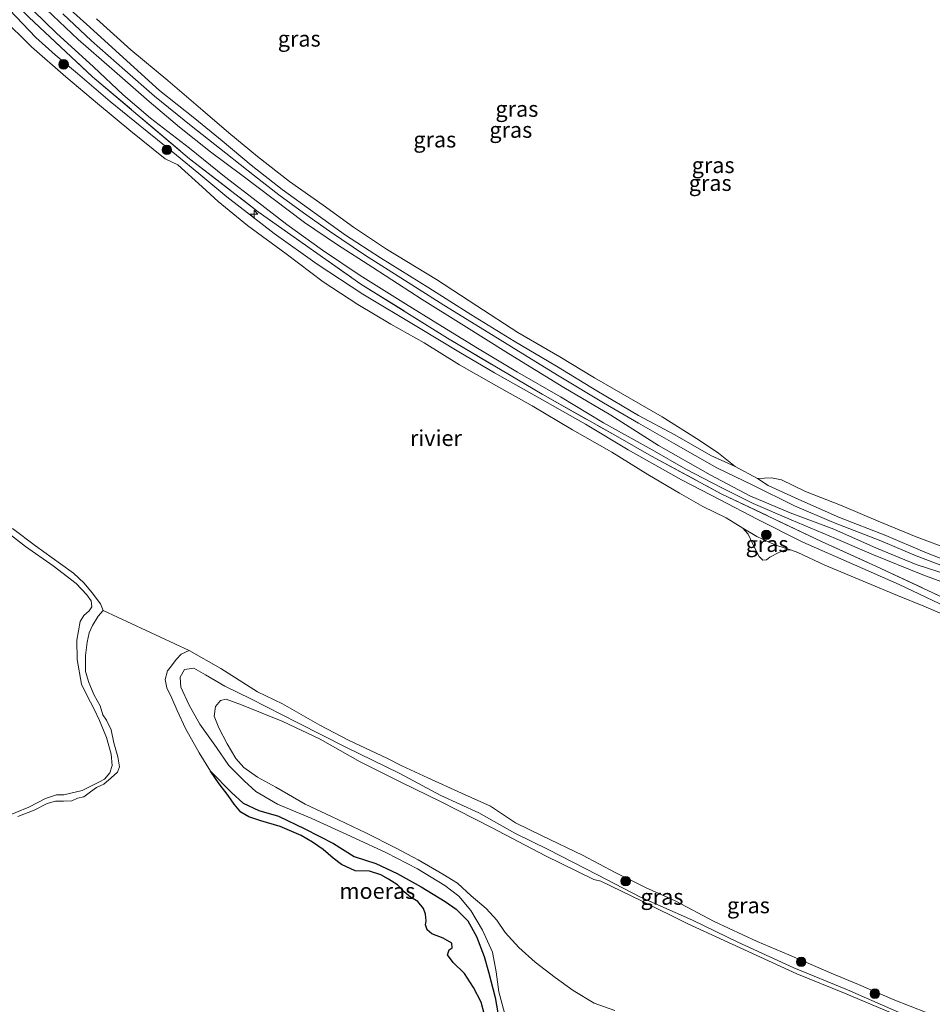
# Model space of a CAD drawing. Units: metres. Extents: x 201586 to 210004, y 506248 to 512503.
# Drawn here: x 204932 to 205076, y 506917 to 507073 of the extents above; entities that cross this region are included whole.
import ezdxf
from ezdxf.enums import TextEntityAlignment as Align

# ---------------------------------------------------------------- set-up
doc = ezdxf.new("R2010")
doc.units = ezdxf.units.M
doc.linetypes.add('IE-TERREINAFSCHEIDING', pattern=[10, 8, -2])
doc.layers.get('0').update_dxf_attribs({"lineweight": 25})
for name, color, linetype, lineweight in [('B-ME-AL-OVERIG-S-B1', 7, 'Continuous', 18), ('B-ME-GR-BOOM-S-B1', 93, 'Continuous', 18), ('B-ME-GW-KRUINLIJN-L-B1', 93, 'Continuous', 18), ('B-ME-GW-TEENLIJN-L-B1', 93, 'Continuous', 18), ('B-ME-IE-GRASLAND-GV-B6', 93, 'Continuous', 18), ('B-ME-IE-GRONDWERKLIJN-GROND_INGERICHT-GV-B6', 253, 'Continuous', 18), ('B-ME-IE-MOERAS-GV-B6', 10, 'Continuous', 25), ('B-ME-IE-TERREINAFSCHEIDING-RASTERHEKWERK-L-B1', 8, 'IE-TERREINAFSCHEIDING', 18), ('B-ME-OB-WATERLIJN-L-B1', 133, 'OB-WATERLIJN', 18), ('B-ME-OG-WATER-GV-B6', 153, 'Continuous', 18)]:
    doc.layers.add(name, color=color, linetype=linetype, lineweight=lineweight)
doc.styles.add('NLCS-ISO', font='NLCS-ISO.TTF')
doc.linetypes.add('OB-WATERLIJN', pattern='A,10,[32,NLCS.SHX,S=2,R=0,X=0,Y=0],-12', length=22)

# ---------------------------------------------------------------- blocks, each defined once
blk = doc.blocks.new('boom')
blk.add_hatch(color=256).paths.add_polyline_path([(-0.75, 0, 1), (0.75, 0, 1)])
blk.add_circle((0, 0), 0.75)
blk = doc.blocks.new('hecto')
for p, q in [((0, 0.625), (-0.625, 0)), ((0, -0.625), (0, 0.625)), ((-0.625, 0), (0.625, 0)), ((0.625, 0), (0, -0.625))]:
    blk.add_line(p, q)

msp = doc.modelspace()

# ---------------------------------------------------------------- linework, layer by layer
at = {"layer": 'B-ME-GW-KRUINLIJN-L-B1'}
for points in [[(205045.272, 507002.047, 1.19), (205041.443, 507003.784, 1.182), (205035.782, 507007.081, 1.114), (205030.037, 507010.124, 1.106), (205023.47, 507013.983, 1.123), (205017.096, 507017.884, 1.148), (205010.456, 507021.838, 1.224), (205003.63, 507026.054, 1.19), (204996.995, 507030.245, 1.182), (204989.357, 507034.968, 1.097), (204983.831, 507038.58, 1.123), (204978.971, 507042.07, 1.216), (204973.88, 507045.744, 1.207), (204968.957, 507049.601, 1.165), (204964.41, 507053.459, 1.182), (204960.1, 507056.988, 1.156), (204954.53, 507061.364, 1.114), (204948.789, 507066.588, 1.055), (204943.543, 507071.356, 1.03), (204938.44, 507075.986, 1.047)], [(204930.853, 507074.104, 0.714), (204935.04, 507069.765, 0.68), (204938.073, 507067.033, 0.638), (204941.604, 507064.066, 0.646), (204946.717, 507059.648, 0.688), (204952.575, 507054.928, 0.663), (204957.181, 507051.19, 0.654), (204960.721, 507048.29, 0.68), (204965.131, 507044.62, 0.671), (204972.581, 507038.848, 0.646), (204979.38, 507033.962, 0.638), (204986.604, 507029.267, 0.638), (204995.352, 507023.973, 0.629), (205001.73, 507020.165, 0.621), (205007.334, 507016.824, 0.646), (205015.279, 507012.368, 0.646), (205021.699, 507008.75, 0.638), (205028.428, 507004.7, 0.612), (205036.815, 506999.964, 0.663), (205042.954, 506996.809, 0.773), (205048.743, 506993.777, 0.73), (205055.945, 506990.142, 0.68), (205064.123, 506986.55, 0.621), (205071.167, 506983.472, 0.587), (205078.543, 506979.934, 0.519)], [(205079.015, 506984.938, 0.968), (205073.851, 506986.628, 1.027), (205067.576, 506989.204, 1.179), (205060.861, 506992.196, 1.229), (205053.945, 506994.754, 1.179), (205047.618, 506997.456, 1.255), (205041.326, 507000.742, 1.221), (205033.226, 507005.389, 1.128), (205025.681, 507010.177, 1.17), (205018.296, 507014.551, 1.17), (205009.532, 507019.916, 1.221), (205002.091, 507024.587, 1.221), (204995.937, 507028.409, 1.246), (204988.174, 507033.481, 1.238), (204982.41, 507037.166, 1.229), (204977.365, 507040.544, 1.229), (204972.457, 507044.314, 1.213), (204967.522, 507048.01, 1.128), (204962.559, 507051.692, 1.153), (204957.661, 507055.605, 1.145), (204952.879, 507059.631, 1.128), (204946.977, 507064.791, 1.12), (204941.681, 507069.438, 1.077), (204936.721, 507074.185, 1.094)], [(205078.421, 506986.217, 1.055), (205073.827, 506987.96, 1.081), (205068.257, 506990.324, 1.191), (205060.81, 506993.258, 1.292), (205054.63, 506995.839, 1.241), (205048.098, 506999.122, 1.326), (205042.426, 507001.876, 1.258), (205035.588, 507005.752, 1.216), (205030.047, 507008.923, 1.191), (205024.512, 507012.135, 1.208), (205017.546, 507016.327, 1.224), (205011.808, 507019.822, 1.241), (205006.443, 507023.157, 1.241), (204999.356, 507027.535, 1.275), (204993.145, 507031.449, 1.233), (204987.026, 507035.343, 1.258), (204981.312, 507039.209, 1.241), (204977.249, 507042.084, 1.25), (204973.362, 507044.936, 1.241), (204969.474, 507047.907, 1.233), (204964.967, 507051.496, 1.199), (204959.507, 507055.798, 1.165), (204953.708, 507060.51, 1.123), (204949.039, 507064.614, 1.131), (204943.786, 507069.204, 1.131), (204939.298, 507073.455, 1.115)], [(205111.986, 507027.306, 0.7), (205110.403, 507025.298, 0.793), (205107.716, 507021.901, 1.013), (205104.569, 507017.78, 1.038), (205102.314, 507014.291, 1.021), (205101.143, 507012.05, 1.021), (205099.462, 507008.393, 0.979), (205097.789, 507003.619, 0.996), (205096.65, 506999.414, 0.987), (205095.877, 506995.468, 0.987), (205095.202, 506990.7, 0.987), (205094.02, 506986.952, 1.03), (205093.253, 506984.411, 1.047), (205092.765, 506983.486, 1.055), (205091.806, 506983.058, 1.055), (205090.63, 506982.99, 1.055), (205088.55, 506983.509, 1.063), (205082.976, 506985.517, 0.996), (205075.184, 506988.539, 1.063), (205069.056, 506991.198, 1.224), (205061.741, 506994.03, 1.249), (205055.31, 506996.848, 1.19), (205050.494, 506999.046, 1.216), (205048.812, 507000.195, 1.249)], [(204928.843, 506992.936, 0.358), (204933.385, 506989.428, 0.358), (204937.757, 506986.376, 0.375), (204941.366, 506983.612, 0.46), (204943.086, 506981.844, 0.418), (204943.754, 506980.896, 0.384), (204943.824, 506979.933, 0.418), (204943.428, 506979.32, 0.485), (204942.589, 506978.569, 0.637), (204941.983, 506977.592, 0.671), (204941.506, 506974.664, 0.646), (204941.552, 506971.633, 0.62), (204942.232, 506967.718, 0.57), (204943.093, 506965.901, 0.561), (204944.19, 506963.866, 0.561), (204945.059, 506961.98, 0.544), (204946.173, 506959.295, 0.384), (204946.892, 506956.713, 0.265), (204947.056, 506954.911, 0.096), (204946.699, 506953.748, 0.122), (204945.82, 506952.763, 0.122), (204944.971, 506952.261, 0.13), (204942.313, 506950.965, 0.122), (204939.416, 506950.253, 0.13), (204938.282, 506950.248, 0.088), (204936.523, 506949.703, 0.088), (204933.89, 506948.335, 0.071), (204929.807, 506946.636, 0.063)], [(205008.942, 506915.858, 0.147), (205008.016, 506919.2, 0.156), (205007.613, 506922.371, 0.113), (205007.023, 506925.473, 0.096), (205005.446, 506928.917, 0.105), (205003.597, 506932.039, 0.122), (205001.739, 506934.31, 0.265), (204999.52, 506935.981, 0.409), (204995.203, 506938.608, 0.401), (204990.299, 506941.107, 0.358), (204985.314, 506943.446, 0.35), (204978.532, 506946.515, 0.257), (204973.113, 506948.792, 0.249), (204969.732, 506950.819, 0.249), (204967.879, 506952.484, 0.249), (204965.461, 506954.905, 0.325), (204963.52, 506957.716, 0.443), (204960.897, 506961.433, 0.477), (204959.199, 506964.407, 0.494), (204957.867, 506967.249, 0.62), (204957.774, 506968.82, 0.688), (204958.483, 506970.065, 0.654), (204959.946, 506970.24, 0.62), (204961.763, 506969.218, 0.544), (204964.826, 506967.429, 0.527), (204968.906, 506965.395, 0.443), (204976.339, 506961.645, 0.468), (204983.916, 506957.816, 0.434), (204992.337, 506953.672, 0.485), (204998.901, 506950.18, 0.519), (205004.873, 506947.439, 0.553), (205010.555, 506944.242, 0.578), (205015.822, 506941.644, 0.553), (205023.607, 506937.652, 0.62), (205030.344, 506934.112, 0.603), (205038.552, 506930.49, 0.544), (205045.711, 506927.048, 0.468), (205054.54, 506922.962, 0.443), (205062.983, 506919.505, 0.502), (205071.505, 506915.8, 0.502)]]:
    msp.add_polyline3d(points, dxfattribs=at)
at = {"layer": 'B-ME-GW-TEENLIJN-L-B1'}
for points in [[(205079.988, 506983.101, 0.579), (205074.607, 506985.091, 0.655), (205067.107, 506988.135, 0.723), (205061.099, 506990.727, 0.74), (205054.104, 506993.662, 0.79), (205048.153, 506996.239, 0.875), (205043.079, 506998.751, 0.9), (205037.535, 507001.633, 0.807), (205032.216, 507004.68, 0.74), (205024.557, 507008.98, 0.681), (205017.729, 507013.06, 0.714), (205010.95, 507016.929, 0.697), (205004.685, 507020.749, 0.714), (204998.386, 507024.572, 0.697), (204993.329, 507027.73, 0.714), (204986.135, 507032.199, 0.706), (204980.236, 507036.217, 0.74), (204974.593, 507040.236, 0.748), (204969.974, 507043.806, 0.74), (204964.765, 507047.819, 0.765), (204959.234, 507052.3, 0.723), (204953.119, 507057.012, 0.689), (204948.797, 507060.704, 0.706), (204944.108, 507065.109, 0.706), (204938.276, 507070.414, 0.697), (204932.793, 507075.784, 0.714)], [(205045.272, 507002.047, 1.19), (205042.663, 507004.186, 0.852), (205039.61, 507006.247, 0.759), (205033.765, 507009.892, 0.709), (205028.592, 507012.878, 0.692), (205023.125, 507016.03, 0.7), (205017.649, 507019.371, 0.734), (205011.033, 507023.185, 0.742), (205004.542, 507027.426, 0.709), (204998.176, 507031.582, 0.717), (204990.333, 507036.366, 0.709), (204985.124, 507039.799, 0.692), (204980.306, 507043.284, 0.725), (204975.03, 507047.042, 0.768), (204969.979, 507050.958, 0.751), (204965.455, 507054.677, 0.725), (204961.351, 507058.213, 0.633), (204955.854, 507062.954, 0.616), (204950.018, 507067.774, 0.616), (204944.588, 507072.702, 0.624)], [(205079.443, 506988.859, 0.633), (205073.843, 506990.989, 0.658), (205067.854, 506993.469, 0.658), (205062.146, 506995.886, 0.7), (205056.388, 506998.113, 0.751), (205052.585, 506999.983, 0.742), (205051.028, 507000.263, 0.996), (205048.812, 507000.195, 1.249)], [(205046.499, 506992.362, -0.25), (205048.727, 506991.023, -0.106), (205050.475, 506990.189, -0.081), (205051.874, 506989.614, -0.132), (205054.151, 506988.847, -0.25)], [(205007.293, 506910.731, -0.25), (205007.85, 506912.184, -0.233), (205008.081, 506914.667, -0.233), (205007.435, 506918.322, -0.233), (205006.404, 506922.351, -0.225), (205005.724, 506924.774, -0.233), (205004.507, 506927.907, -0.233), (205003.128, 506930.388, -0.233), (205001.289, 506932.222, -0.233), (204999.553, 506933.472, -0.233), (204995.782, 506935.78, -0.233), (204991.978, 506937.837, -0.233), (204988.635, 506939.442, -0.233), (204985.221, 506940.57, -0.233), (204981.959, 506942.599, -0.233), (204977.414, 506944.915, -0.233), (204973.259, 506946.89, -0.233), (204970.157, 506947.799, -0.233), (204967.732, 506948.934, -0.233), (204965.886, 506950.65, -0.233), (204962.551, 506954.008, -0.25)]]:
    msp.add_polyline3d(points, dxfattribs=at)
at = {"layer": 'B-ME-IE-GRASLAND-GV-B6'}
for points in [[(204932.793, 507075.784, 0.714), (204938.276, 507070.414, 0.697), (204944.108, 507065.109, 0.706), (204948.797, 507060.704, 0.706), (204953.119, 507057.012, 0.689), (204959.234, 507052.3, 0.723), (204964.765, 507047.819, 0.765), (204969.974, 507043.806, 0.74), (204974.593, 507040.236, 0.748), (204980.236, 507036.217, 0.74), (204986.135, 507032.199, 0.706), (204993.329, 507027.73, 0.714), (204998.386, 507024.572, 0.697), (205004.685, 507020.749, 0.714), (205010.95, 507016.929, 0.697), (205017.729, 507013.06, 0.714), (205024.557, 507008.98, 0.681), (205032.216, 507004.68, 0.74), (205037.535, 507001.633, 0.807), (205043.079, 506998.751, 0.9), (205048.153, 506996.239, 0.875), (205054.104, 506993.662, 0.79), (205061.099, 506990.727, 0.74), (205067.107, 506988.135, 0.723), (205074.607, 506985.091, 0.655), (205079.988, 506983.101, 0.579)], [(205079.988, 506983.101, 0.579), (205074.607, 506985.091, 0.655), (205067.107, 506988.135, 0.723), (205061.099, 506990.727, 0.74), (205054.104, 506993.662, 0.79), (205048.153, 506996.239, 0.875), (205043.079, 506998.751, 0.9), (205037.535, 507001.633, 0.807), (205032.216, 507004.68, 0.74), (205024.557, 507008.98, 0.681), (205017.729, 507013.06, 0.714), (205010.95, 507016.929, 0.697), (205004.685, 507020.749, 0.714), (204998.386, 507024.572, 0.697), (204993.329, 507027.73, 0.714), (204986.135, 507032.199, 0.706), (204980.236, 507036.217, 0.74), (204974.593, 507040.236, 0.748), (204969.974, 507043.806, 0.74), (204964.765, 507047.819, 0.765), (204959.234, 507052.3, 0.723), (204953.119, 507057.012, 0.689), (204948.797, 507060.704, 0.706), (204944.108, 507065.109, 0.706), (204938.276, 507070.414, 0.697), (204932.793, 507075.784, 0.714)], [(204938.44, 507075.986, 1.047), (204943.543, 507071.356, 1.03), (204948.789, 507066.588, 1.055), (204954.53, 507061.364, 1.114), (204960.1, 507056.988, 1.156), (204964.41, 507053.459, 1.182), (204968.957, 507049.601, 1.165), (204973.88, 507045.744, 1.207), (204978.971, 507042.07, 1.216), (204983.831, 507038.58, 1.123), (204989.357, 507034.968, 1.097), (204996.995, 507030.245, 1.182), (205003.63, 507026.054, 1.19), (205010.456, 507021.838, 1.224), (205017.096, 507017.884, 1.148), (205023.47, 507013.983, 1.123), (205030.037, 507010.124, 1.106), (205035.782, 507007.081, 1.114), (205041.443, 507003.784, 1.182), (205045.272, 507002.047, 1.19), (205048.812, 507000.195, 1.249), (205050.494, 506999.046, 1.216), (205055.31, 506996.848, 1.19), (205061.741, 506994.03, 1.249), (205069.056, 506991.198, 1.224), (205075.184, 506988.539, 1.063), (205082.976, 506985.517, 0.996)], [(205045.272, 507002.047, 1.19), (205041.443, 507003.784, 1.182), (205035.782, 507007.081, 1.114), (205030.037, 507010.124, 1.106), (205023.47, 507013.983, 1.123), (205017.096, 507017.884, 1.148), (205010.456, 507021.838, 1.224), (205003.63, 507026.054, 1.19), (204996.995, 507030.245, 1.182), (204989.357, 507034.968, 1.097), (204983.831, 507038.58, 1.123), (204978.971, 507042.07, 1.216), (204973.88, 507045.744, 1.207), (204968.957, 507049.601, 1.165), (204964.41, 507053.459, 1.182), (204960.1, 507056.988, 1.156), (204954.53, 507061.364, 1.114), (204948.789, 507066.588, 1.055), (204943.543, 507071.356, 1.03), (204938.44, 507075.986, 1.047)], [(204930.853, 507074.104, 0.714), (204935.04, 507069.765, 0.68), (204938.073, 507067.033, 0.638), (204941.604, 507064.066, 0.646), (204946.717, 507059.648, 0.688), (204952.575, 507054.928, 0.663), (204957.181, 507051.19, 0.654), (204960.721, 507048.29, 0.68), (204965.131, 507044.62, 0.671), (204972.581, 507038.848, 0.646), (204979.38, 507033.962, 0.638), (204986.604, 507029.267, 0.638), (204995.352, 507023.973, 0.629), (205001.73, 507020.165, 0.621), (205007.334, 507016.824, 0.646), (205015.279, 507012.368, 0.646), (205021.699, 507008.75, 0.638), (205028.428, 507004.7, 0.612), (205036.815, 506999.964, 0.663), (205042.954, 506996.809, 0.773), (205048.743, 506993.777, 0.73), (205055.945, 506990.142, 0.68), (205064.123, 506986.55, 0.621), (205071.167, 506983.472, 0.587), (205078.543, 506979.934, 0.519)], [(205078.543, 506979.934, 0.519), (205071.167, 506983.472, 0.587), (205064.123, 506986.55, 0.621), (205055.945, 506990.142, 0.68), (205048.743, 506993.777, 0.73), (205042.954, 506996.809, 0.773), (205036.815, 506999.964, 0.663), (205028.428, 507004.7, 0.612), (205021.699, 507008.75, 0.638), (205015.279, 507012.368, 0.646), (205007.334, 507016.824, 0.646), (205001.73, 507020.165, 0.621), (204995.352, 507023.973, 0.629), (204986.604, 507029.267, 0.638), (204979.38, 507033.962, 0.638), (204972.581, 507038.848, 0.646), (204965.131, 507044.62, 0.671), (204960.721, 507048.29, 0.68), (204957.181, 507051.19, 0.654), (204952.575, 507054.928, 0.663), (204946.717, 507059.648, 0.688), (204941.604, 507064.066, 0.646), (204938.073, 507067.033, 0.638), (204935.04, 507069.765, 0.68), (204930.853, 507074.104, 0.714)], [(204936.721, 507074.185, 1.094), (204941.681, 507069.438, 1.077), (204946.977, 507064.791, 1.12), (204952.879, 507059.631, 1.128), (204957.661, 507055.605, 1.145), (204962.559, 507051.692, 1.153), (204967.522, 507048.01, 1.128), (204972.457, 507044.314, 1.213), (204977.365, 507040.544, 1.229), (204982.41, 507037.166, 1.229), (204988.174, 507033.481, 1.238), (204995.937, 507028.409, 1.246), (205002.091, 507024.587, 1.221), (205009.532, 507019.916, 1.221), (205018.296, 507014.551, 1.17), (205025.681, 507010.177, 1.17), (205033.226, 507005.389, 1.128), (205041.326, 507000.742, 1.221), (205047.618, 506997.456, 1.255), (205053.945, 506994.754, 1.179), (205060.861, 506992.196, 1.229), (205067.576, 506989.204, 1.179), (205073.851, 506986.628, 1.027), (205079.015, 506984.938, 0.968)], [(205079.015, 506984.938, 0.968), (205073.851, 506986.628, 1.027), (205067.576, 506989.204, 1.179), (205060.861, 506992.196, 1.229), (205053.945, 506994.754, 1.179), (205047.618, 506997.456, 1.255), (205041.326, 507000.742, 1.221), (205033.226, 507005.389, 1.128), (205025.681, 507010.177, 1.17), (205018.296, 507014.551, 1.17), (205009.532, 507019.916, 1.221), (205002.091, 507024.587, 1.221), (204995.937, 507028.409, 1.246), (204988.174, 507033.481, 1.238), (204982.41, 507037.166, 1.229), (204977.365, 507040.544, 1.229), (204972.457, 507044.314, 1.213), (204967.522, 507048.01, 1.128), (204962.559, 507051.692, 1.153), (204957.661, 507055.605, 1.145), (204952.879, 507059.631, 1.128), (204946.977, 507064.791, 1.12), (204941.681, 507069.438, 1.077), (204936.721, 507074.185, 1.094)], [(205080.827, 506977.569, -0.25), (205075.065, 506980.027, -0.25), (205070.908, 506981.73, -0.25), (205066.133, 506983.718, -0.25), (205059.41, 506986.515, -0.25), (205055.186, 506988.49, -0.25), (205054.151, 506988.847, -0.25), (205051.874, 506989.614, -0.132), (205050.475, 506990.189, -0.081), (205048.727, 506991.023, -0.106), (205046.499, 506992.362, -0.25), (205043.897, 506993.964, -0.25), (205040.212, 506995.758, -0.25), (205036.501, 506997.871, -0.25), (205031.503, 507000.826, -0.25), (205025.869, 507004.324, -0.25), (205019.64, 507007.84, -0.25), (205013.26, 507011.631, -0.25), (205007.191, 507015.058, -0.25), (205001.801, 507018.081, -0.25), (204996.24, 507021.553, -0.25), (204990.977, 507024.508, -0.25), (204985.789, 507027.64, -0.25), (204980.345, 507031.224, -0.25), (204974.467, 507035.598, -0.25), (204968.42, 507040.104, -0.25), (204963.76, 507043.883, -0.25), (204961.268, 507046.195, -0.25), (204957.402, 507049.666, -0.25), (204955.404, 507050.609, -0.25), (204949.985, 507054.973, -0.25), (204944.738, 507059.341, -0.25), (204939.762, 507063.511, -0.25), (204934.33, 507068.295, -0.25), (204929.66, 507072.91, -0.25)], [(205095.631, 506973.503, 0.495), (205091.873, 506975.204, 0.515), (205079.741, 506980.617, 0.566), (205067.6, 506986.296, 0.642), (205058.92, 506990.218, 0.769), (205043.105, 506997.766, 0.819), (205032.09, 507003.706, 0.659), (205026.398, 507006.956, 0.726), (205014.854, 507013.477, 0.743), (204999.956, 507022.302, 0.684), (204986.291, 507030.847, 0.718), (204970.083, 507042.221, 0.743), (204959.261, 507050.607, 0.701), (204943.974, 507063.557, 0.76), (204933.896, 507072.936, 0.752)], [(204933.896, 507072.936, 0.752), (204943.974, 507063.557, 0.76), (204959.261, 507050.607, 0.701), (204970.083, 507042.221, 0.743), (204986.291, 507030.847, 0.718), (204999.956, 507022.302, 0.684), (205014.854, 507013.477, 0.743), (205026.398, 507006.956, 0.726), (205032.09, 507003.706, 0.659), (205043.105, 506997.766, 0.819), (205058.92, 506990.218, 0.769), (205067.6, 506986.296, 0.642), (205079.741, 506980.617, 0.566), (205091.873, 506975.204, 0.515), (205095.631, 506973.503, 0.495), (205104.791, 506969.355, 0.447), (205114.404, 506965.652, 0.642), (205127.201, 506961.217, 0.65), (205146.57, 506954.908, 0.684), (205165.04, 506948.836, 0.625), (205174.354, 506945.453, 0.608), (205186.336, 506940.453, 0.652), (205192.231, 506936.332, 0.476)], [(204944.588, 507072.702, 0.624), (204950.018, 507067.774, 0.616), (204955.854, 507062.954, 0.616), (204961.351, 507058.213, 0.633), (204965.455, 507054.677, 0.725), (204969.979, 507050.958, 0.751), (204975.03, 507047.042, 0.768), (204980.306, 507043.284, 0.725), (204985.124, 507039.799, 0.692), (204990.333, 507036.366, 0.709), (204998.176, 507031.582, 0.717), (205004.542, 507027.426, 0.709), (205011.033, 507023.185, 0.742), (205017.649, 507019.371, 0.734), (205023.125, 507016.03, 0.7), (205028.592, 507012.878, 0.692), (205033.765, 507009.892, 0.709), (205039.61, 507006.247, 0.759), (205042.663, 507004.186, 0.852), (205045.272, 507002.047, 1.19)], [(205082.976, 506985.517, 0.996), (205075.184, 506988.539, 1.063), (205069.056, 506991.198, 1.224), (205061.741, 506994.03, 1.249), (205055.31, 506996.848, 1.19), (205050.494, 506999.046, 1.216), (205048.812, 507000.195, 1.249), (205051.028, 507000.263, 0.996), (205052.585, 506999.983, 0.742), (205056.388, 506998.113, 0.751), (205062.146, 506995.886, 0.7), (205067.854, 506993.469, 0.658), (205073.843, 506990.989, 0.658), (205079.443, 506988.859, 0.633)], [(204929.807, 506946.636, 0.063), (204933.89, 506948.335, 0.071), (204936.523, 506949.703, 0.088), (204938.282, 506950.248, 0.088), (204939.416, 506950.253, 0.13), (204942.313, 506950.965, 0.122), (204944.971, 506952.261, 0.13), (204945.82, 506952.763, 0.122), (204946.699, 506953.748, 0.122), (204947.056, 506954.911, 0.096), (204946.892, 506956.713, 0.265), (204946.173, 506959.295, 0.384), (204945.059, 506961.98, 0.544), (204944.19, 506963.866, 0.561), (204943.093, 506965.901, 0.561), (204942.232, 506967.718, 0.57), (204941.552, 506971.633, 0.62), (204941.506, 506974.664, 0.646), (204941.983, 506977.592, 0.671), (204942.589, 506978.569, 0.637), (204943.428, 506979.32, 0.485), (204943.824, 506979.933, 0.418), (204943.754, 506980.896, 0.384), (204943.086, 506981.844, 0.418), (204941.366, 506983.612, 0.46), (204937.757, 506986.376, 0.375), (204933.385, 506989.428, 0.358), (204928.843, 506992.936, 0.358)], [(205051.874, 506989.614, -0.132), (205054.151, 506988.847, -0.25), (205053.188, 506988.914, -0.25), (205052.204, 506988.489, -0.25), (205050.768, 506987.739, -0.25), (205050.241, 506987.365, -0.25), (205049.664, 506987.313, -0.25), (205049.075, 506987.893, -0.25), (205048.018, 506989.906, -0.25), (205047.341, 506991.374, -0.25), (205046.499, 506992.362, -0.25), (205048.727, 506991.023, -0.106), (205050.475, 506990.189, -0.081), (205051.874, 506989.614, -0.132)], [(204931.344, 506992.294, -0.25), (204934.95, 506989.573, -0.25), (204938.907, 506986.737, -0.25), (204940.936, 506985.253, -0.25), (204942.635, 506983.651, -0.25), (204943.922, 506982.153, -0.25), (204945.229, 506980.423, -0.25), (204945.632, 506979.339, -0.25), (204944.825, 506978.448, -0.25), (204943.976, 506976.974, -0.25), (204943.41, 506975.838, -0.25), (204943.094, 506974.337, -0.25), (204942.869, 506972.228, -0.25), (204942.832, 506969.736, -0.25), (204943.385, 506967.977, -0.25), (204944.202, 506966.012, -0.25), (204945.15, 506964.338, -0.25), (204945.582, 506962.892, -0.25), (204946.17, 506962.048, -0.25), (204946.873, 506960.516, -0.25), (204947.339, 506958.479, -0.25), (204947.942, 506956.252, -0.25), (204948.222, 506954.682, -0.25), (204947.898, 506953.838, -0.25), (204946.885, 506952.931, -0.25), (204945.716, 506951.943, -0.25), (204944.583, 506951.426, -0.25), (204943.63, 506950.724, -0.25), (204942.561, 506949.978, -0.25), (204941.614, 506949.77, -0.25), (204940.714, 506949.342, -0.25), (204939.383, 506949.261, -0.25), (204938.107, 506949.283, -0.25), (204936.831, 506948.904, -0.25), (204934.767, 506947.854, -0.25), (204932.175, 506946.864, -0.25)], [(205008.081, 506914.667, -0.233), (205007.435, 506918.322, -0.233), (205006.404, 506922.351, -0.225), (205005.724, 506924.774, -0.233), (205004.507, 506927.907, -0.233), (205003.128, 506930.388, -0.233), (205001.289, 506932.222, -0.233), (204999.553, 506933.472, -0.233), (204995.782, 506935.78, -0.233), (204991.978, 506937.837, -0.233), (204988.635, 506939.442, -0.233), (204985.221, 506940.57, -0.233), (204981.959, 506942.599, -0.233), (204977.414, 506944.915, -0.233), (204973.259, 506946.89, -0.233), (204970.157, 506947.799, -0.233), (204967.732, 506948.934, -0.233), (204965.886, 506950.65, -0.233), (204962.551, 506954.008, -0.25), (204960.781, 506956.882, -0.25), (204958.626, 506960.725, -0.25), (204957.32, 506963.572, -0.25), (204956.474, 506965.506, -0.25), (204955.684, 506967.151, -0.25), (204955.407, 506968.483, -0.25), (204955.798, 506969.846, -0.25), (204956.406, 506970.644, -0.25), (204957.123, 506971.632, -0.25), (204957.954, 506972.444, -0.25), (204959.176, 506973.059, -0.25), (204964.165, 506970.225, -0.25), (204969.969, 506966.526, -0.25), (204973.915, 506964.646, -0.25), (204979.818, 506961.25, -0.25), (204984.428, 506958.84, -0.25), (204990.375, 506956.042, -0.25), (204992.717, 506954.858, -0.25), (204996.828, 506952.94, -0.25), (205002.135, 506950.516, -0.25), (205006.732, 506948.466, -0.25), (205010.649, 506945.849, -0.25), (205014.884, 506943.829, -0.25), (205021.223, 506940.767, -0.25), (205026.373, 506937.997, -0.25), (205031.17, 506935.649, -0.25), (205035.851, 506933.528, -0.25), (205041.991, 506930.313, -0.25), (205048.77, 506927.159, -0.25), (205053.741, 506925.035, -0.25), (205060.441, 506922.13, -0.25), (205064.764, 506920.329, -0.25), (205070.219, 506917.997, -0.25), (205075.565, 506915.874, -0.25)], [(205071.505, 506915.8, 0.502), (205062.983, 506919.505, 0.502), (205054.54, 506922.962, 0.443), (205045.711, 506927.048, 0.468), (205038.552, 506930.49, 0.544), (205030.344, 506934.112, 0.603), (205023.607, 506937.652, 0.62), (205015.822, 506941.644, 0.553), (205010.555, 506944.242, 0.578), (205004.873, 506947.439, 0.553), (204998.901, 506950.18, 0.519), (204992.337, 506953.672, 0.485), (204983.916, 506957.816, 0.434), (204976.339, 506961.645, 0.468), (204968.906, 506965.395, 0.443), (204964.826, 506967.429, 0.527), (204961.763, 506969.218, 0.544), (204959.946, 506970.24, 0.62), (204958.483, 506970.065, 0.654), (204957.774, 506968.82, 0.688), (204957.867, 506967.249, 0.62), (204959.199, 506964.407, 0.494), (204960.897, 506961.433, 0.477), (204963.52, 506957.716, 0.443), (204965.461, 506954.905, 0.325), (204967.879, 506952.484, 0.249), (204969.732, 506950.819, 0.249), (204973.113, 506948.792, 0.249), (204978.532, 506946.515, 0.257), (204985.314, 506943.446, 0.35), (204990.299, 506941.107, 0.358), (204995.203, 506938.608, 0.401), (204999.52, 506935.981, 0.409), (205001.739, 506934.31, 0.265), (205003.597, 506932.039, 0.122), (205005.446, 506928.917, 0.105), (205007.023, 506925.473, 0.096), (205007.613, 506922.371, 0.113), (205008.016, 506919.2, 0.156), (205008.942, 506915.858, 0.147)], [(205008.942, 506915.858, 0.147), (205008.016, 506919.2, 0.156), (205007.613, 506922.371, 0.113), (205007.023, 506925.473, 0.096), (205005.446, 506928.917, 0.105), (205003.597, 506932.039, 0.122), (205001.739, 506934.31, 0.265), (204999.52, 506935.981, 0.409), (204995.203, 506938.608, 0.401), (204990.299, 506941.107, 0.358), (204985.314, 506943.446, 0.35), (204978.532, 506946.515, 0.257), (204973.113, 506948.792, 0.249), (204969.732, 506950.819, 0.249), (204967.879, 506952.484, 0.249), (204965.461, 506954.905, 0.325), (204963.52, 506957.716, 0.443), (204960.897, 506961.433, 0.477), (204959.199, 506964.407, 0.494), (204957.867, 506967.249, 0.62), (204957.774, 506968.82, 0.688), (204958.483, 506970.065, 0.654), (204959.946, 506970.24, 0.62), (204961.763, 506969.218, 0.544), (204964.826, 506967.429, 0.527), (204968.906, 506965.395, 0.443), (204976.339, 506961.645, 0.468), (204983.916, 506957.816, 0.434), (204992.337, 506953.672, 0.485), (204998.901, 506950.18, 0.519), (205004.873, 506947.439, 0.553), (205010.555, 506944.242, 0.578), (205015.822, 506941.644, 0.553), (205023.607, 506937.652, 0.62), (205030.344, 506934.112, 0.603), (205038.552, 506930.49, 0.544), (205045.711, 506927.048, 0.468), (205054.54, 506922.962, 0.443), (205062.983, 506919.505, 0.502), (205071.505, 506915.8, 0.502)], [(205069.904, 506915.873, 0.51), (205062.522, 506918.978, 0.561), (205055.004, 506922.015, 0.553), (205046.085, 506926.13, 0.57), (205037.812, 506929.914, 0.637), (205030.51, 506933.562, 0.671), (205024.112, 506936.631, 0.629), (205023.024, 506936.91, 0.646), (205015.404, 506940.668, 0.629), (205006.872, 506945.133, 0.629), (204998.923, 506949.181, 0.578), (204992.564, 506952.279, 0.527), (204986.168, 506955.493, 0.46), (204979.867, 506959.045, 0.443), (204973.951, 506961.821, 0.46), (204967.456, 506964.477, 0.468), (204965.024, 506965.358, 0.477), (204964.155, 506965.165, 0.494), (204963.349, 506964.214, 0.502), (204963.124, 506962.692, 0.485), (204963.89, 506960.863, 0.477), (204965.2, 506958.314, 0.401), (204966.567, 506955.996, 0.35), (204967.832, 506954.595, 0.291), (204969.946, 506953.041, 0.282), (204972.851, 506951.476, 0.291), (204977.493, 506948.79, 0.316), (204981.63, 506946.876, 0.358), (204987.171, 506944.226, 0.418), (204991.724, 506941.9, 0.426), (204995.319, 506940.007, 0.46), (204999.185, 506937.78, 0.485), (205001.527, 506936.34, 0.468), (205003.678, 506934.346, 0.426), (205006.015, 506932.353, 0.392), (205007.724, 506930.502, 0.342), (205009.045, 506928.548, 0.232), (205011.171, 506926.174, 0.215), (205013.77, 506923.9, 0.189), (205016.933, 506921.441, 0.156), (205019.748, 506919.386, 0.189), (205023.042, 506917.404, 0.249), (205026.327, 506916.267, 0.24)]]:
    msp.add_polyline3d(points, dxfattribs=at)
at = {"layer": 'B-ME-IE-GRONDWERKLIJN-GROND_INGERICHT-GV-B6'}
for points in [[(205079.443, 506988.859, 0.633), (205073.843, 506990.989, 0.658), (205067.854, 506993.469, 0.658), (205062.146, 506995.886, 0.7), (205056.388, 506998.113, 0.751), (205052.585, 506999.983, 0.742), (205051.028, 507000.263, 0.996), (205048.812, 507000.195, 1.249), (205045.272, 507002.047, 1.19), (205042.663, 507004.186, 0.852), (205039.61, 507006.247, 0.759), (205033.765, 507009.892, 0.709), (205028.592, 507012.878, 0.692), (205023.125, 507016.03, 0.7), (205017.649, 507019.371, 0.734), (205011.033, 507023.185, 0.742), (205004.542, 507027.426, 0.709), (204998.176, 507031.582, 0.717), (204990.333, 507036.366, 0.709), (204985.124, 507039.799, 0.692), (204980.306, 507043.284, 0.725), (204975.03, 507047.042, 0.768), (204969.979, 507050.958, 0.751), (204965.455, 507054.677, 0.725), (204961.351, 507058.213, 0.633), (204955.854, 507062.954, 0.616), (204950.018, 507067.774, 0.616), (204944.588, 507072.702, 0.624)], [(204928.843, 506992.936, 0.358), (204933.385, 506989.428, 0.358), (204937.757, 506986.376, 0.375), (204941.366, 506983.612, 0.46), (204943.086, 506981.844, 0.418), (204943.754, 506980.896, 0.384), (204943.824, 506979.933, 0.418), (204943.428, 506979.32, 0.485), (204942.589, 506978.569, 0.637), (204941.983, 506977.592, 0.671), (204941.506, 506974.664, 0.646), (204941.552, 506971.633, 0.62), (204942.232, 506967.718, 0.57), (204943.093, 506965.901, 0.561), (204944.19, 506963.866, 0.561), (204945.059, 506961.98, 0.544), (204946.173, 506959.295, 0.384), (204946.892, 506956.713, 0.265), (204947.056, 506954.911, 0.096), (204946.699, 506953.748, 0.122), (204945.82, 506952.763, 0.122), (204944.971, 506952.261, 0.13), (204942.313, 506950.965, 0.122), (204939.416, 506950.253, 0.13), (204938.282, 506950.248, 0.088), (204936.523, 506949.703, 0.088), (204933.89, 506948.335, 0.071), (204929.807, 506946.636, 0.063)], [(205026.327, 506916.267, 0.24), (205023.042, 506917.404, 0.249), (205019.748, 506919.386, 0.189), (205016.933, 506921.441, 0.156), (205013.77, 506923.9, 0.189), (205011.171, 506926.174, 0.215), (205009.045, 506928.548, 0.232), (205007.724, 506930.502, 0.342), (205006.015, 506932.353, 0.392), (205003.678, 506934.346, 0.426), (205001.527, 506936.34, 0.468), (204999.185, 506937.78, 0.485), (204995.319, 506940.007, 0.46), (204991.724, 506941.9, 0.426), (204987.171, 506944.226, 0.418), (204981.63, 506946.876, 0.358), (204977.493, 506948.79, 0.316), (204972.851, 506951.476, 0.291), (204969.946, 506953.041, 0.282), (204967.832, 506954.595, 0.291), (204966.567, 506955.996, 0.35), (204965.2, 506958.314, 0.401), (204963.89, 506960.863, 0.477), (204963.124, 506962.692, 0.485), (204963.349, 506964.214, 0.502), (204964.155, 506965.165, 0.494), (204965.024, 506965.358, 0.477), (204967.456, 506964.477, 0.468), (204973.951, 506961.821, 0.46), (204979.867, 506959.045, 0.443), (204986.168, 506955.493, 0.46), (204992.564, 506952.279, 0.527), (204998.923, 506949.181, 0.578), (205006.872, 506945.133, 0.629), (205015.404, 506940.668, 0.629), (205023.024, 506936.91, 0.646), (205024.112, 506936.631, 0.629), (205030.51, 506933.562, 0.671), (205037.812, 506929.914, 0.637), (205046.085, 506926.13, 0.57), (205055.004, 506922.015, 0.553), (205062.522, 506918.978, 0.561), (205069.904, 506915.873, 0.51)]]:
    msp.add_polyline3d(points, dxfattribs=at)
at = {"layer": 'B-ME-IE-MOERAS-GV-B6'}
msp.add_polyline3d([(205006.197, 506914.01, -0.25), (205005.232, 506917.57, -0.25), (205004.009, 506919.878, -0.25), (205002.638, 506922.093, -0.25), (205000.847, 506923.836, -0.25), (204999.914, 506925.04, -0.25), (205000.184, 506925.806, -0.25), (205000.649, 506926.163, -0.25), (205000.599, 506926.893, -0.25), (204999.266, 506927.639, -0.25), (204997.465, 506928.334, -0.25), (204996.719, 506928.952, -0.25), (204996.487, 506929.783, -0.25), (204996.559, 506930.396, -0.25), (204996.474, 506931.438, -0.25), (204996.148, 506932.332, -0.25), (204995.265, 506933.462, -0.25), (204994.106, 506934.108, -0.25), (204993.11, 506934.962, -0.25), (204992.032, 506936.1, -0.25), (204990.619, 506936.958, -0.25), (204989.409, 506937.671, -0.25), (204987.63, 506938.21, -0.25), (204985.391, 506938.29, -0.25), (204983.238, 506939.287, -0.25), (204981.894, 506940.281, -0.25), (204980.315, 506941.63, -0.25), (204978.627, 506942.788, -0.25), (204976.841, 506943.857, -0.25), (204973.541, 506945.268, -0.25), (204970.486, 506946.145, -0.25), (204968.619, 506946.79, -0.25), (204967.329, 506947.547, -0.25), (204966.317, 506948.795, -0.25), (204965.321, 506950.17, -0.25), (204963.909, 506952.016, -0.25), (204962.551, 506954.008, -0.25), (204965.886, 506950.65, -0.233), (204967.732, 506948.934, -0.233), (204970.157, 506947.799, -0.233), (204973.259, 506946.89, -0.233), (204977.414, 506944.915, -0.233), (204981.959, 506942.599, -0.233), (204985.221, 506940.57, -0.233), (204988.635, 506939.442, -0.233), (204991.978, 506937.837, -0.233), (204995.782, 506935.78, -0.233), (204999.553, 506933.472, -0.233), (205001.289, 506932.222, -0.233), (205003.128, 506930.388, -0.233), (205004.507, 506927.907, -0.233), (205005.724, 506924.774, -0.233), (205006.404, 506922.351, -0.225), (205007.435, 506918.322, -0.233), (205008.081, 506914.667, -0.233)], dxfattribs=at)
at = {"layer": 'B-ME-IE-TERREINAFSCHEIDING-RASTERHEKWERK-L-B1'}
msp.add_polyline3d([(204901.774, 507133.776, 0.659), (204898.835, 507132.61, 0.405), (204901.013, 507125.883, 0.456), (204904.721, 507115.293, 0.388), (204907.624, 507108.054, 0.388), (204912.3, 507098.93, 0.507), (204917.876, 507090.369, 0.692), (204922.088, 507085.183, 0.684), (204933.896, 507072.936, 0.752), (204943.974, 507063.557, 0.76), (204959.261, 507050.607, 0.701), (204970.083, 507042.221, 0.743), (204986.291, 507030.847, 0.718), (204999.956, 507022.302, 0.684), (205014.854, 507013.477, 0.743), (205026.398, 507006.956, 0.726), (205032.09, 507003.706, 0.659), (205043.105, 506997.766, 0.819), (205058.92, 506990.218, 0.769), (205067.6, 506986.296, 0.642), (205079.741, 506980.617, 0.566), (205091.873, 506975.204, 0.515), (205095.631, 506973.503, 0.495)], dxfattribs=at)
at = {"layer": 'B-ME-OB-WATERLIJN-L-B1'}
for points in [[(204929.66, 507072.91, -0.25), (204934.33, 507068.295, -0.25), (204939.762, 507063.511, -0.25), (204944.738, 507059.341, -0.25), (204949.985, 507054.973, -0.25), (204955.404, 507050.609, -0.25), (204957.402, 507049.666, -0.25), (204961.268, 507046.195, -0.25), (204963.76, 507043.883, -0.25), (204968.42, 507040.104, -0.25), (204974.467, 507035.598, -0.25), (204980.345, 507031.224, -0.25), (204985.789, 507027.64, -0.25), (204990.977, 507024.508, -0.25), (204996.24, 507021.553, -0.25), (205001.801, 507018.081, -0.25), (205007.191, 507015.058, -0.25), (205013.26, 507011.631, -0.25), (205019.64, 507007.84, -0.25), (205025.869, 507004.324, -0.25), (205031.503, 507000.826, -0.25), (205036.501, 506997.871, -0.25), (205040.212, 506995.758, -0.25), (205043.897, 506993.964, -0.25), (205046.499, 506992.362, -0.25)], [(205046.499, 506992.362, -0.25), (205047.341, 506991.374, -0.25), (205048.018, 506989.906, -0.25), (205049.075, 506987.893, -0.25), (205049.664, 506987.313, -0.25), (205050.241, 506987.365, -0.25), (205050.768, 506987.739, -0.25), (205052.204, 506988.489, -0.25), (205053.188, 506988.914, -0.25), (205054.151, 506988.847, -0.25)], [(204945.632, 506979.339, -0.25), (204945.229, 506980.423, -0.25), (204943.922, 506982.153, -0.25), (204942.635, 506983.651, -0.25), (204940.936, 506985.253, -0.25), (204938.907, 506986.737, -0.25), (204934.95, 506989.573, -0.25), (204931.344, 506992.294, -0.25)], [(205054.151, 506988.847, -0.25), (205055.186, 506988.49, -0.25), (205059.41, 506986.515, -0.25), (205066.133, 506983.718, -0.25), (205070.908, 506981.73, -0.25), (205075.065, 506980.027, -0.25), (205080.827, 506977.569, -0.25)], [(205075.565, 506915.874, -0.25), (205070.219, 506917.997, -0.25), (205064.764, 506920.329, -0.25), (205060.441, 506922.13, -0.25), (205053.741, 506925.035, -0.25), (205048.77, 506927.159, -0.25), (205041.991, 506930.313, -0.25), (205035.851, 506933.528, -0.25), (205031.17, 506935.649, -0.25), (205026.373, 506937.997, -0.25), (205021.223, 506940.767, -0.25), (205014.884, 506943.829, -0.25), (205010.649, 506945.849, -0.25), (205006.732, 506948.466, -0.25), (205002.135, 506950.516, -0.25), (204996.828, 506952.94, -0.25), (204992.717, 506954.858, -0.25), (204990.375, 506956.042, -0.25), (204984.428, 506958.84, -0.25), (204979.818, 506961.25, -0.25), (204973.915, 506964.646, -0.25), (204969.969, 506966.526, -0.25), (204964.165, 506970.225, -0.25), (204959.176, 506973.059, -0.25)]]:
    msp.add_polyline3d(points, dxfattribs=at)
at = {"layer": 'B-ME-OG-WATER-GV-B6'}
for points in [[(204929.66, 507072.91, -0.25), (204934.33, 507068.295, -0.25), (204939.762, 507063.511, -0.25), (204944.738, 507059.341, -0.25), (204949.985, 507054.973, -0.25), (204955.404, 507050.609, -0.25), (204957.402, 507049.666, -0.25), (204961.268, 507046.195, -0.25), (204963.76, 507043.883, -0.25), (204968.42, 507040.104, -0.25), (204974.467, 507035.598, -0.25), (204980.345, 507031.224, -0.25), (204985.789, 507027.64, -0.25), (204990.977, 507024.508, -0.25), (204996.24, 507021.553, -0.25), (205001.801, 507018.081, -0.25), (205007.191, 507015.058, -0.25), (205013.26, 507011.631, -0.25), (205019.64, 507007.84, -0.25), (205025.869, 507004.324, -0.25), (205031.503, 507000.826, -0.25), (205036.501, 506997.871, -0.25), (205040.212, 506995.758, -0.25), (205043.897, 506993.964, -0.25), (205046.499, 506992.362, -0.25), (205047.341, 506991.374, -0.25), (205048.018, 506989.906, -0.25), (205049.075, 506987.893, -0.25), (205049.664, 506987.313, -0.25), (205050.241, 506987.365, -0.25), (205050.768, 506987.739, -0.25), (205052.204, 506988.489, -0.25), (205053.188, 506988.914, -0.25), (205054.151, 506988.847, -0.25), (205055.186, 506988.49, -0.25), (205059.41, 506986.515, -0.25), (205066.133, 506983.718, -0.25), (205070.908, 506981.73, -0.25), (205075.065, 506980.027, -0.25), (205080.827, 506977.569, -0.25)], [(205075.565, 506915.874, -0.25), (205070.219, 506917.997, -0.25), (205064.764, 506920.329, -0.25), (205060.441, 506922.13, -0.25), (205053.741, 506925.035, -0.25), (205048.77, 506927.159, -0.25), (205041.991, 506930.313, -0.25), (205035.851, 506933.528, -0.25), (205031.17, 506935.649, -0.25), (205026.373, 506937.997, -0.25), (205021.223, 506940.767, -0.25), (205014.884, 506943.829, -0.25), (205010.649, 506945.849, -0.25), (205006.732, 506948.466, -0.25), (205002.135, 506950.516, -0.25), (204996.828, 506952.94, -0.25), (204992.717, 506954.858, -0.25), (204990.375, 506956.042, -0.25), (204984.428, 506958.84, -0.25), (204979.818, 506961.25, -0.25), (204973.915, 506964.646, -0.25), (204969.969, 506966.526, -0.25), (204964.165, 506970.225, -0.25), (204959.176, 506973.059, -0.25), (204945.632, 506979.339, -0.25), (204945.229, 506980.423, -0.25), (204943.922, 506982.153, -0.25), (204942.635, 506983.651, -0.25), (204940.936, 506985.253, -0.25), (204938.907, 506986.737, -0.25), (204934.95, 506989.573, -0.25), (204931.344, 506992.294, -0.25)], [(204932.175, 506946.864, -0.25), (204934.767, 506947.854, -0.25), (204936.831, 506948.904, -0.25), (204938.107, 506949.283, -0.25), (204939.383, 506949.261, -0.25), (204940.714, 506949.342, -0.25), (204941.614, 506949.77, -0.25), (204942.561, 506949.978, -0.25), (204943.63, 506950.724, -0.25), (204944.583, 506951.426, -0.25), (204945.716, 506951.943, -0.25), (204946.885, 506952.931, -0.25), (204947.898, 506953.838, -0.25), (204948.222, 506954.682, -0.25), (204947.942, 506956.252, -0.25), (204947.339, 506958.479, -0.25), (204946.873, 506960.516, -0.25), (204946.17, 506962.048, -0.25), (204945.582, 506962.892, -0.25), (204945.15, 506964.338, -0.25), (204944.202, 506966.012, -0.25), (204943.385, 506967.977, -0.25), (204942.832, 506969.736, -0.25), (204942.869, 506972.228, -0.25), (204943.094, 506974.337, -0.25), (204943.41, 506975.838, -0.25), (204943.976, 506976.974, -0.25), (204944.825, 506978.448, -0.25), (204945.632, 506979.339, -0.25), (204959.176, 506973.059, -0.25), (204957.954, 506972.444, -0.25), (204957.123, 506971.632, -0.25), (204956.406, 506970.644, -0.25), (204955.798, 506969.846, -0.25), (204955.407, 506968.483, -0.25), (204955.684, 506967.151, -0.25), (204956.474, 506965.506, -0.25), (204957.32, 506963.572, -0.25), (204958.626, 506960.725, -0.25), (204960.781, 506956.882, -0.25), (204962.551, 506954.008, -0.25), (204963.909, 506952.016, -0.25), (204965.321, 506950.17, -0.25), (204966.317, 506948.795, -0.25), (204967.329, 506947.547, -0.25), (204968.619, 506946.79, -0.25), (204970.486, 506946.145, -0.25), (204973.541, 506945.268, -0.25), (204976.841, 506943.857, -0.25), (204978.627, 506942.788, -0.25), (204980.315, 506941.63, -0.25), (204981.894, 506940.281, -0.25), (204983.238, 506939.287, -0.25), (204985.391, 506938.29, -0.25), (204987.63, 506938.21, -0.25), (204989.409, 506937.671, -0.25), (204990.619, 506936.958, -0.25), (204992.032, 506936.1, -0.25), (204993.11, 506934.962, -0.25), (204994.106, 506934.108, -0.25), (204995.265, 506933.462, -0.25), (204996.148, 506932.332, -0.25), (204996.474, 506931.438, -0.25), (204996.559, 506930.396, -0.25), (204996.487, 506929.783, -0.25), (204996.719, 506928.952, -0.25), (204997.465, 506928.334, -0.25), (204999.266, 506927.639, -0.25), (205000.599, 506926.893, -0.25), (205000.649, 506926.163, -0.25), (205000.184, 506925.806, -0.25), (204999.914, 506925.04, -0.25), (205000.847, 506923.836, -0.25), (205002.638, 506922.093, -0.25), (205004.009, 506919.878, -0.25), (205005.232, 506917.57, -0.25), (205006.197, 506914.01, -0.25)]]:
    msp.add_polyline3d(points, dxfattribs=at)

# ---------------------------------------------------------------- block references
at = {"layer": 'B-ME-AL-OVERIG-S-B1', "rotation": 90}
msp.add_blockref('hecto', (204969.421, 507041.874, 0.682), dxfattribs=at)
at = {"layer": 'B-ME-GR-BOOM-S-B1', "rotation": 90}
for p in [(204939.401, 507065.506, 0.299), (204955.681, 507052.009, 0.578), (205050.202, 506991.295, 0.063), (205028.029, 506936.647, -0.064), (205055.708, 506923.917, 0.071), (205067.321, 506918.904, 0.012)]:
    msp.add_blockref('boom', p, dxfattribs=at)

# ---------------------------------------------------------------- texts
at = {"layer": 'B-ME-IE-GRASLAND-GV-B6', "ltscale": 0.2, "style": 'NLCS-ISO'}
for p in [(204976.552, 507069.555), (205010.8735, 507058.4795), (205009.9135, 507055.1685), (204997.928, 507053.6395), (205041.82, 507049.606), (205041.356, 507046.7935), (205050.325, 506989.8375), (205033.756, 506934.18), (205047.382, 506932.843)]:
    msp.add_text('gras', height=2.5, dxfattribs=at).set_placement(p, align=Align.MIDDLE_CENTER)
at = {"layer": 'B-ME-IE-MOERAS-GV-B6', "ltscale": 0.2, "style": 'NLCS-ISO'}
msp.add_text('moeras', height=2.5, dxfattribs=at).set_placement((204988.87758, 506935.1087), align=Align.MIDDLE_CENTER)
at = {"layer": 'B-ME-OG-WATER-GV-B6', "ltscale": 0.2, "style": 'NLCS-ISO'}
msp.add_text('rivier', height=2.5, dxfattribs=at).set_placement((204998.1025, 507006.55597), align=Align.MIDDLE_CENTER)

doc.saveas('drawing.dxf')
